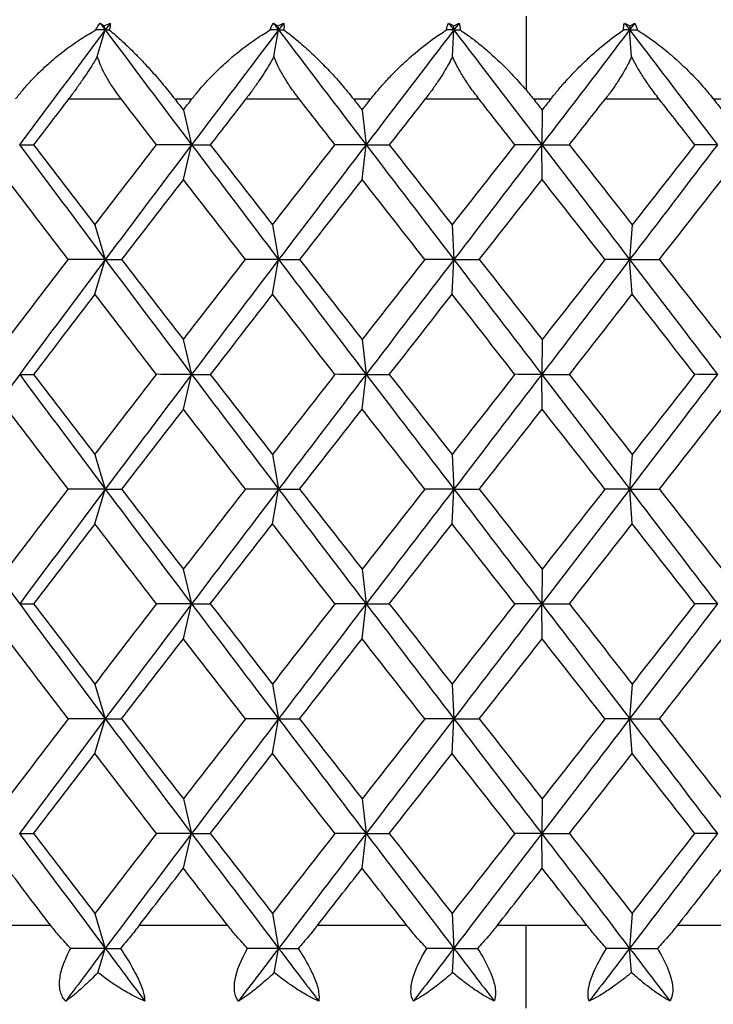
# Paper-space layout '_Bottom' of a CAD drawing. Units: millimetres. Extents: x -24 to 608, y 0 to 97.
# Drawn here: x 582 to 587, y 13 to 19 of the extents above; entities that cross this region are included whole.
import ezdxf

# ---------------------------------------------------------------- set-up
doc = ezdxf.new("R2010")
doc.units = ezdxf.units.MM

psp = doc.layouts.new('_Bottom')

# ---------------------------------------------------------------- linework, layer by layer
at = {"color": 7, "linetype": 'Continuous', "lineweight": 25}
for p, q in [((582.9445, 18.9414), (582.9518, 18.917)), ((583.9971, 18.9414), (584.0014, 18.917)), ((585.0611, 18.9414), (585.0623, 18.917)), ((585.5, 19), (585.5, 18.5539)), ((586.1284, 18.9414), (586.1266, 18.917)), ((582.904, 18.7565), (582.9518, 18.917)), ((583.9732, 18.7565), (584.0014, 18.917)), ((585.0541, 18.7565), (585.0623, 18.917)), ((586.1384, 18.7565), (586.1266, 18.917)), ((582.7305, 18.5), (583.0483, 18.5)), ((583.3727, 18.5), (583.4771, 18.5)), ((583.8034, 18.5), (584.1259, 18.5)), ((584.4543, 18.5), (584.5599, 18.5)), ((584.8892, 18.5), (585.214, 18.5)), ((585.5439, 18.5), (585.6498, 18.5)), ((585.9797, 18.5), (586.3042, 18.5)), ((586.6332, 18.5), (586.7386, 18.5)), ((583.4248, 18.4326), (583.4746, 18.2225)), ((584.5071, 18.4326), (584.5309, 18.2225)), ((585.5968, 18.4326), (585.5945, 18.2225)), ((583.4249, 18.0124), (583.4747, 18.2225)), ((584.5072, 18.0124), (584.531, 18.2225)), ((585.5969, 18.0124), (585.5946, 18.2225)), ((582.8891, 17.7382), (582.9517, 17.5281)), ((583.9644, 17.7382), (584.0013, 17.5281)), ((585.0515, 17.7382), (585.0622, 17.5281)), ((586.1419, 17.7382), (586.1265, 17.5281)), ((582.8893, 17.3179), (582.952, 17.528)), ((583.9647, 17.3179), (584.0015, 17.528)), ((585.0517, 17.3179), (585.0625, 17.528)), ((586.1421, 17.3179), (586.1267, 17.528)), ((583.4247, 17.0438), (583.4745, 16.8337)), ((584.5069, 17.0438), (584.5308, 16.8337)), ((585.5967, 17.0438), (585.5944, 16.8337)), ((583.4251, 16.6234), (583.4749, 16.8335)), ((584.5073, 16.6234), (584.5311, 16.8335)), ((585.5971, 16.6234), (585.5947, 16.8335)), ((582.889, 16.3494), (582.9517, 16.1393)), ((583.9643, 16.3494), (584.0012, 16.1393)), ((585.0514, 16.3494), (585.0621, 16.1393)), ((586.1418, 16.3494), (586.1264, 16.1393)), ((582.8894, 15.9289), (582.952, 16.139)), ((583.9647, 15.9289), (584.0016, 16.139)), ((585.0518, 15.9289), (585.0625, 16.139)), ((586.1422, 15.9289), (586.1268, 16.139)), ((583.4247, 15.655), (583.4745, 15.4449)), ((584.5069, 15.655), (584.5307, 15.4449)), ((585.5967, 15.655), (585.5943, 15.4449)), ((583.4251, 15.2345), (583.4749, 15.4446)), ((584.5073, 15.2345), (584.5311, 15.4446)), ((585.5971, 15.2345), (585.5947, 15.4446)), ((582.889, 14.9605), (582.9517, 14.7504)), ((583.9644, 14.9605), (584.0012, 14.7504)), ((585.0514, 14.9605), (585.0622, 14.7504)), ((586.1418, 14.9605), (586.1264, 14.7504)), ((582.8893, 14.5401), (582.952, 14.7502)), ((583.9647, 14.5401), (584.0015, 14.7502)), ((585.0517, 14.5401), (585.0624, 14.7502)), ((586.1421, 14.5401), (586.1267, 14.7502)), ((583.4248, 14.266), (583.4746, 14.0559)), ((584.507, 14.266), (584.5308, 14.0559)), ((585.5968, 14.266), (585.5945, 14.0559)), ((583.4249, 13.8457), (583.4747, 14.0558)), ((584.5072, 13.8457), (584.531, 14.0558)), ((585.5969, 13.8457), (585.5946, 14.0558)), ((582.8891, 13.5715), (582.9518, 13.3614)), ((583.9645, 13.5715), (584.0014, 13.3614)), ((585.0515, 13.5715), (585.0623, 13.3614)), ((586.142, 13.5715), (586.1266, 13.3614)), ((582.622, 13.5), (582.0963, 13.5)), ((583.6932, 13.5), (583.1576, 13.5)), ((584.778, 13.5), (584.2366, 13.5)), ((585.8684, 13.5), (585.3253, 13.5)), ((585.5, 13), (585.5, 13.5)), ((586.956, 13.5), (586.4153, 13.5)), ((582.9079, 13.2142), (582.9518, 13.3614)), ((583.9756, 13.2142), (584.0014, 13.3614)), ((585.0548, 13.2142), (585.0623, 13.3614)), ((586.1374, 13.2142), (586.1266, 13.3614))]:
    psp.add_line(p, q, dxfattribs=at)
for points in [[(582.8959, 18.917), (582.9016, 18.9325), (582.9098, 18.9465), (582.9209, 18.9582)], [(582.9209, 18.9582), (582.9285, 18.953), (582.9364, 18.9474), (582.9445, 18.9414)], [(582.9209, 18.9582), (582.9312, 18.9445), (582.9415, 18.9307), (582.9518, 18.917)], [(582.9445, 18.9414), (582.9574, 18.9474), (582.9701, 18.953), (582.9828, 18.9582)], [(582.9828, 18.9582), (582.9725, 18.9445), (582.9621, 18.9307), (582.9518, 18.917)], [(582.9828, 18.9582), (582.9826, 18.9463), (582.9802, 18.9323), (582.9761, 18.917)], [(583.9514, 18.917), (583.955, 18.9325), (583.9612, 18.9465), (583.97, 18.9582)], [(583.97, 18.9582), (583.9788, 18.953), (583.9878, 18.9474), (583.9971, 18.9414)], [(583.97, 18.9582), (583.9804, 18.9445), (583.9909, 18.9307), (584.0014, 18.917)], [(583.9971, 18.9414), (584.0091, 18.9474), (584.021, 18.953), (584.0328, 18.9582)], [(584.0328, 18.9582), (584.0223, 18.9445), (584.0118, 18.9307), (584.0014, 18.917)], [(584.0328, 18.9582), (584.035, 18.9463), (584.0348, 18.9323), (584.0327, 18.917)], [(585.0186, 18.917), (585.0202, 18.9325), (585.0242, 18.9465), (585.0307, 18.9582)], [(585.0307, 18.9582), (585.0406, 18.953), (585.0507, 18.9474), (585.0611, 18.9414)], [(585.0307, 18.9582), (585.0412, 18.9445), (585.0518, 18.9307), (585.0623, 18.917)], [(585.0611, 18.9414), (585.0722, 18.9474), (585.0831, 18.953), (585.0939, 18.9582)], [(585.0939, 18.9582), (585.0834, 18.9445), (585.0729, 18.9307), (585.0623, 18.917)], [(585.0939, 18.9582), (585.0986, 18.9463), (585.1006, 18.9323), (585.1006, 18.917)], [(586.0895, 18.917), (586.0891, 18.9325), (586.0909, 18.9465), (586.095, 18.9582)], [(586.095, 18.9582), (586.1059, 18.953), (586.1171, 18.9474), (586.1284, 18.9414)], [(586.095, 18.9582), (586.1055, 18.9445), (586.1161, 18.9307), (586.1266, 18.917)], [(586.1582, 18.9582), (586.1477, 18.9445), (586.1371, 18.9307), (586.1266, 18.917)], [(586.1284, 18.9414), (586.1385, 18.9474), (586.1484, 18.953), (586.1582, 18.9582)], [(586.1582, 18.9582), (586.1652, 18.9463), (586.1695, 18.9323), (586.1714, 18.917)], [(582.9518, 18.917), (582.7783, 18.6855), (582.6056, 18.454), (582.4339, 18.2225)], [(582.9518, 18.917), (582.9333, 18.917), (582.9146, 18.917), (582.8959, 18.917)], [(582.9518, 18.917), (583.1254, 18.6855), (583.2997, 18.454), (583.4747, 18.2225)], [(582.9518, 18.917), (582.9598, 18.917), (582.9679, 18.917), (582.9761, 18.917)], [(584.0014, 18.917), (583.8253, 18.6855), (583.6497, 18.454), (583.4747, 18.2225)], [(584.0014, 18.917), (583.9848, 18.917), (583.9681, 18.917), (583.9514, 18.917)], [(584.0014, 18.917), (584.1775, 18.6855), (584.3541, 18.454), (584.531, 18.2225)], [(584.0014, 18.917), (584.0117, 18.917), (584.0222, 18.917), (584.0327, 18.917)], [(585.0623, 18.917), (584.885, 18.6855), (584.7078, 18.454), (584.531, 18.2225)], [(585.0623, 18.917), (585.0478, 18.917), (585.0333, 18.917), (585.0186, 18.917)], [(585.0623, 18.917), (585.2397, 18.6855), (585.4171, 18.454), (585.5946, 18.2225)], [(585.0623, 18.917), (585.075, 18.917), (585.0877, 18.917), (585.1006, 18.917)], [(586.1266, 18.917), (585.9494, 18.6855), (585.772, 18.454), (585.5946, 18.2225)], [(586.1266, 18.917), (586.1143, 18.917), (586.102, 18.917), (586.0895, 18.917)], [(586.1266, 18.917), (586.3038, 18.6855), (586.4808, 18.454), (586.6575, 18.2225)], [(586.1266, 18.917), (586.1415, 18.917), (586.1564, 18.917), (586.1714, 18.917)], [(585.5, 18.5539), (585.5146, 18.536), (585.5293, 18.518), (585.5439, 18.5)], [(582.7305, 18.5), (582.6596, 18.4075), (582.5889, 18.315), (582.5184, 18.2225)], [(583.2624, 18.2225), (583.1909, 18.315), (583.1195, 18.4075), (583.0483, 18.5)], [(583.3727, 18.5), (583.3901, 18.4775), (583.4075, 18.455), (583.4249, 18.4326)], [(583.4249, 18.4326), (583.4423, 18.455), (583.4597, 18.4775), (583.4771, 18.5)], [(583.8034, 18.5), (583.7314, 18.4075), (583.6595, 18.315), (583.5877, 18.2225)], [(584.3427, 18.2225), (584.2704, 18.315), (584.1981, 18.4075), (584.1259, 18.5)], [(584.4543, 18.5), (584.4719, 18.4775), (584.4895, 18.455), (584.5071, 18.4326)], [(584.5071, 18.4326), (584.5247, 18.455), (584.5423, 18.4775), (584.5599, 18.5)], [(584.8892, 18.5), (584.8166, 18.4075), (584.7441, 18.315), (584.6716, 18.2225)], [(585.4319, 18.2225), (585.3593, 18.315), (585.2866, 18.4075), (585.214, 18.5)], [(585.5439, 18.5), (585.5616, 18.4775), (585.5792, 18.455), (585.5969, 18.4326)], [(585.6498, 18.5), (585.6321, 18.4775), (585.6145, 18.4551), (585.5968, 18.4326)], [(585.7619, 18.2225), (585.8345, 18.315), (585.9071, 18.4075), (585.9797, 18.5)], [(586.5216, 18.2225), (586.4492, 18.315), (586.3767, 18.4075), (586.3042, 18.5)], [(586.6332, 18.5), (586.6508, 18.4775), (586.6684, 18.455), (586.6859, 18.4326)], [(582.4339, 18.2225), (582.6056, 17.9911), (582.7784, 17.7596), (582.9519, 17.5281)], [(582.4339, 18.2225), (582.4607, 18.2225), (582.4889, 18.2225), (582.5184, 18.2225)], [(582.5184, 18.2225), (582.6415, 18.061), (582.7652, 17.8996), (582.8892, 17.7381)], [(582.8892, 17.7381), (583.0132, 17.8996), (583.1376, 18.061), (583.2624, 18.2225)], [(583.4747, 18.2225), (583.2998, 17.991), (583.1255, 17.7595), (582.952, 17.528)], [(583.4746, 18.2225), (583.4051, 18.2225), (583.3343, 18.2225), (583.2623, 18.2226)], [(583.4747, 18.2225), (583.6497, 17.9911), (583.8254, 17.7596), (584.0015, 17.5281)], [(583.4747, 18.2225), (583.5111, 18.2225), (583.5487, 18.2225), (583.5878, 18.2225)], [(583.5877, 18.2225), (583.7131, 18.061), (583.8387, 17.8996), (583.9645, 17.7381)], [(583.9645, 17.7381), (584.0904, 17.8996), (584.2165, 18.061), (584.3427, 18.2225)], [(584.531, 18.2225), (584.3541, 17.991), (584.1776, 17.7595), (584.0015, 17.528)], [(584.5309, 18.2225), (584.4694, 18.2225), (584.4067, 18.2225), (584.3427, 18.2226)], [(584.531, 18.2225), (584.7079, 17.9911), (584.8851, 17.7596), (585.0624, 17.5281)], [(584.531, 18.2225), (584.5765, 18.2225), (584.6234, 18.2225), (584.6717, 18.2225)], [(584.6716, 18.2225), (584.7982, 18.061), (584.9248, 17.8996), (585.0516, 17.7381)], [(585.4318, 18.2226), (585.305, 18.0611), (585.1782, 17.8997), (585.0515, 17.7382)], [(585.5946, 18.2225), (585.4172, 17.991), (585.2398, 17.7595), (585.0625, 17.528)], [(585.5945, 18.2225), (585.5416, 18.2225), (585.4874, 18.2225), (585.4318, 18.2226)], [(585.5946, 18.2225), (585.772, 17.9911), (585.9495, 17.7596), (586.1267, 17.5281)], [(585.5946, 18.2225), (585.649, 18.2225), (585.7048, 18.2225), (585.7619, 18.2225)], [(585.7618, 18.2225), (585.8886, 18.061), (586.0154, 17.8996), (586.142, 17.7381)], [(586.6575, 18.2225), (586.4809, 17.991), (586.3039, 17.7595), (586.1267, 17.528)], [(586.5215, 18.2226), (586.3951, 18.0611), (586.2686, 17.8997), (586.1419, 17.7382)], [(586.6574, 18.2225), (586.6135, 18.2225), (586.5682, 18.2225), (586.5215, 18.2226)], [(582.7281, 17.5281), (582.6044, 17.6895), (582.4812, 17.851), (582.3584, 18.0124)], [(583.4249, 18.0124), (583.2998, 17.851), (583.1751, 17.6895), (583.0507, 17.5281)], [(583.8009, 17.5281), (583.6753, 17.6895), (583.5499, 17.851), (583.4249, 18.0124)], [(584.5071, 18.0124), (584.3807, 17.851), (584.2544, 17.6895), (584.1284, 17.5281)], [(584.8867, 17.5281), (584.7601, 17.6895), (584.6335, 17.851), (584.5071, 18.0124)], [(585.2166, 17.528), (585.3433, 17.6894), (585.4701, 17.8509), (585.5969, 18.0124)], [(585.9772, 17.5281), (585.8505, 17.6895), (585.7237, 17.851), (585.5969, 18.0124)], [(586.3068, 17.528), (586.4334, 17.6894), (586.5598, 17.8509), (586.686, 18.0124)], [(582.3584, 17.0437), (582.4812, 17.2051), (582.6044, 17.3666), (582.7281, 17.5281)], [(582.952, 17.528), (582.7785, 17.2965), (582.6058, 17.065), (582.434, 16.8335)], [(582.9517, 17.5281), (582.8784, 17.5281), (582.8038, 17.5282), (582.7279, 17.5282)], [(582.9519, 17.5281), (583.1255, 17.2967), (583.2998, 17.0652), (583.4748, 16.8337)], [(582.952, 17.528), (582.9836, 17.528), (583.0165, 17.528), (583.0509, 17.528)], [(583.0507, 17.5281), (583.1751, 17.3666), (583.2998, 17.2051), (583.4249, 17.0437)], [(583.4249, 17.0437), (583.5499, 17.2051), (583.6753, 17.3666), (583.8009, 17.5281)], [(584.0015, 17.528), (583.8254, 17.2965), (583.6498, 17.065), (583.4749, 16.8335)], [(584.0013, 17.5281), (583.9357, 17.5281), (583.8689, 17.5282), (583.8008, 17.5282)], [(584.0015, 17.5281), (584.1776, 17.2967), (584.3542, 17.0652), (584.5311, 16.8337)], [(584.0015, 17.528), (584.0425, 17.528), (584.0848, 17.528), (584.1285, 17.528)], [(584.1284, 17.5281), (584.2544, 17.3666), (584.3807, 17.2051), (584.5071, 17.0437)], [(584.8866, 17.5282), (584.7599, 17.3667), (584.6334, 17.2053), (584.5069, 17.0438)], [(585.0625, 17.528), (584.8852, 17.2965), (584.708, 17.065), (584.5311, 16.8335)], [(585.0622, 17.5281), (585.005, 17.5281), (584.9464, 17.5282), (584.8866, 17.5282)], [(585.0624, 17.5281), (585.2398, 17.2967), (585.4173, 17.0652), (585.5947, 16.8337)], [(585.0625, 17.528), (585.1125, 17.528), (585.1639, 17.528), (585.2166, 17.528)], [(585.2165, 17.5281), (585.3432, 17.3666), (585.4701, 17.2051), (585.5969, 17.0437)], [(586.1267, 17.528), (585.9495, 17.2965), (585.7722, 17.065), (585.5947, 16.8335)], [(585.9771, 17.5282), (585.8503, 17.3667), (585.7235, 17.2053), (585.5967, 17.0438)], [(586.1265, 17.5281), (586.078, 17.5281), (586.0282, 17.5282), (585.9771, 17.5282)], [(586.1267, 17.5281), (586.3039, 17.2967), (586.4809, 17.0652), (586.6576, 16.8337)], [(586.1267, 17.528), (586.1855, 17.528), (586.2455, 17.528), (586.3068, 17.528)], [(586.3067, 17.5281), (586.4333, 17.3666), (586.5597, 17.2051), (586.6859, 17.0437)], [(582.8892, 17.318), (582.7652, 17.1565), (582.6415, 16.9951), (582.5184, 16.8336)], [(583.2624, 16.8336), (583.1376, 16.9951), (583.0132, 17.1565), (582.8892, 17.318)], [(583.9645, 17.318), (583.8387, 17.1565), (583.7131, 16.9951), (583.5877, 16.8336)], [(584.3427, 16.8336), (584.2165, 16.9951), (584.0904, 17.1565), (583.9645, 17.318)], [(584.6718, 16.8335), (584.7983, 16.9949), (584.925, 17.1564), (585.0517, 17.3179)], [(585.4319, 16.8336), (585.3051, 16.9951), (585.1783, 17.1565), (585.0516, 17.318)], [(585.762, 16.8335), (585.8888, 16.9949), (586.0155, 17.1564), (586.1421, 17.3179)], [(586.5216, 16.8336), (586.3952, 16.9951), (586.2687, 17.1565), (586.142, 17.318)], [(582.434, 16.8335), (582.2623, 16.602), (582.0915, 16.3705), (581.9219, 16.139)], [(582.434, 16.8337), (582.6058, 16.6023), (582.7785, 16.3708), (582.952, 16.1393)], [(582.434, 16.8335), (582.4609, 16.8335), (582.489, 16.8335), (582.5186, 16.8335)], [(582.5184, 16.8336), (582.6415, 16.6722), (582.7652, 16.5107), (582.8892, 16.3492)], [(582.8892, 16.3492), (583.0132, 16.5107), (583.1376, 16.6722), (583.2624, 16.8336)], [(583.4749, 16.8335), (583.2999, 16.602), (583.1256, 16.3705), (582.952, 16.139)], [(583.4745, 16.8337), (583.405, 16.8337), (583.3342, 16.8338), (583.2622, 16.8338)], [(583.4748, 16.8337), (583.6498, 16.6023), (583.8255, 16.3708), (584.0016, 16.1393)], [(583.4749, 16.8335), (583.5112, 16.8335), (583.5489, 16.8335), (583.5879, 16.8335)], [(583.5877, 16.8336), (583.7131, 16.6722), (583.8387, 16.5107), (583.9645, 16.3492)], [(584.3426, 16.8338), (584.2163, 16.6723), (584.0902, 16.5109), (583.9643, 16.3494)], [(584.5311, 16.8335), (584.3542, 16.602), (584.1777, 16.3705), (584.0016, 16.139)], [(584.5308, 16.8337), (584.4693, 16.8337), (584.4066, 16.8338), (584.3426, 16.8338)], [(584.5311, 16.8337), (584.708, 16.6023), (584.8852, 16.3708), (585.0625, 16.1393)], [(584.5311, 16.8335), (584.5767, 16.8335), (584.6236, 16.8335), (584.6718, 16.8335)], [(584.6716, 16.8336), (584.7982, 16.6722), (584.9248, 16.5107), (585.0516, 16.3492)], [(585.4317, 16.8338), (585.3049, 16.6723), (585.1781, 16.5109), (585.0514, 16.3494)], [(585.5947, 16.8335), (585.4173, 16.602), (585.2399, 16.3705), (585.0625, 16.139)], [(585.5944, 16.8337), (585.5415, 16.8337), (585.4873, 16.8338), (585.4317, 16.8338)], [(585.5947, 16.8337), (585.7722, 16.6023), (585.9496, 16.3708), (586.1268, 16.1393)], [(585.5947, 16.8335), (585.6492, 16.8335), (585.7049, 16.8335), (585.762, 16.8335)], [(585.7618, 16.8336), (585.8886, 16.6722), (586.0154, 16.5107), (586.142, 16.3492)], [(586.6576, 16.8335), (586.481, 16.602), (586.304, 16.3705), (586.1268, 16.139)], [(586.5214, 16.8338), (586.395, 16.6723), (586.2684, 16.5109), (586.1418, 16.3494)], [(586.6573, 16.8337), (586.6133, 16.8337), (586.568, 16.8338), (586.5214, 16.8338)], [(582.7281, 16.1392), (582.6044, 16.3006), (582.4812, 16.4621), (582.3584, 16.6236)], [(583.4249, 16.6236), (583.2998, 16.4621), (583.1751, 16.3006), (583.0507, 16.1392)], [(583.8009, 16.1392), (583.6753, 16.3006), (583.5499, 16.4621), (583.4249, 16.6236)], [(584.1286, 16.139), (584.2546, 16.3005), (584.3809, 16.4619), (584.5073, 16.6234)], [(584.8867, 16.1392), (584.7601, 16.3006), (584.6335, 16.4621), (584.5071, 16.6236)], [(585.2167, 16.139), (585.3435, 16.3005), (585.4703, 16.4619), (585.5971, 16.6234)], [(585.9772, 16.1392), (585.8505, 16.3006), (585.7237, 16.4621), (585.5969, 16.6236)], [(586.3069, 16.139), (586.4335, 16.3005), (586.5599, 16.4619), (586.6861, 16.6234)], [(581.9219, 16.1393), (582.0915, 15.9078), (582.2623, 15.6764), (582.4341, 15.4449)], [(582.3584, 15.6548), (582.4812, 15.8163), (582.6044, 15.9777), (582.7281, 16.1392)], [(582.952, 16.139), (582.7785, 15.9075), (582.6058, 15.6761), (582.434, 15.4446)], [(582.9517, 16.1393), (582.8783, 16.1393), (582.8037, 16.1393), (582.7279, 16.1393)], [(582.952, 16.1393), (583.1256, 15.9078), (583.2999, 15.6764), (583.4749, 15.4449)], [(582.952, 16.139), (582.9837, 16.139), (583.0166, 16.139), (583.051, 16.139)], [(583.0507, 16.1392), (583.1751, 15.9777), (583.2998, 15.8163), (583.4249, 15.6548)], [(583.8007, 16.1393), (583.6751, 15.9779), (583.5497, 15.8164), (583.4247, 15.655)], [(584.0016, 16.139), (583.8255, 15.9075), (583.6499, 15.6761), (583.4749, 15.4446)], [(584.0012, 16.1393), (583.9356, 16.1393), (583.8688, 16.1393), (583.8007, 16.1393)], [(584.0016, 16.1393), (584.1777, 15.9078), (584.3543, 15.6764), (584.5311, 15.4449)], [(584.0016, 16.139), (584.0426, 16.139), (584.0849, 16.139), (584.1286, 16.139)], [(584.1284, 16.1392), (584.2544, 15.9777), (584.3807, 15.8163), (584.5071, 15.6548)], [(584.8865, 16.1393), (584.7599, 15.9779), (584.6333, 15.8164), (584.5069, 15.655)], [(585.0625, 16.139), (584.8852, 15.9075), (584.708, 15.6761), (584.5311, 15.4446)], [(585.0621, 16.1393), (585.0049, 16.1393), (584.9464, 16.1393), (584.8865, 16.1393)], [(585.0625, 16.1393), (585.2399, 15.9078), (585.4173, 15.6764), (585.5948, 15.4449)], [(585.0625, 16.139), (585.1126, 16.139), (585.164, 16.139), (585.2167, 16.139)], [(585.2165, 16.1392), (585.3432, 15.9777), (585.4701, 15.8163), (585.5969, 15.6548)], [(586.1268, 16.139), (585.9496, 15.9075), (585.7722, 15.6761), (585.5947, 15.4446)], [(585.977, 16.1393), (585.8503, 15.9779), (585.7235, 15.8164), (585.5967, 15.655)], [(586.1264, 16.1393), (586.0779, 16.1393), (586.0281, 16.1393), (585.977, 16.1393)], [(586.1268, 16.1393), (586.304, 15.9078), (586.481, 15.6764), (586.6576, 15.4449)], [(586.1268, 16.139), (586.1855, 16.139), (586.2456, 16.139), (586.3069, 16.139)], [(586.3067, 16.1392), (586.4333, 15.9777), (586.5597, 15.8163), (586.6859, 15.6548)], [(582.8892, 15.9291), (582.7652, 15.7677), (582.6415, 15.6062), (582.5184, 15.4447)], [(583.2624, 15.4447), (583.1376, 15.6062), (583.0132, 15.7677), (582.8892, 15.9291)], [(583.5879, 15.4446), (583.7133, 15.606), (583.8389, 15.7675), (583.9647, 15.9289)], [(584.3427, 15.4447), (584.2165, 15.6062), (584.0904, 15.7677), (583.9645, 15.9291)], [(584.6718, 15.4446), (584.7984, 15.606), (584.925, 15.7675), (585.0518, 15.9289)], [(585.4319, 15.4447), (585.3051, 15.6062), (585.1783, 15.7677), (585.0516, 15.9291)], [(585.762, 15.4446), (585.8888, 15.606), (586.0156, 15.7675), (586.1422, 15.9289)], [(586.5216, 15.4447), (586.3952, 15.6062), (586.2687, 15.7677), (586.142, 15.9291)], [(582.434, 15.4446), (582.4609, 15.4446), (582.489, 15.4446), (582.5186, 15.4446)], [(582.4341, 15.4449), (582.6058, 15.2134), (582.7785, 14.9819), (582.952, 14.7504)], [(582.5184, 15.4447), (582.6415, 15.2833), (582.7652, 15.1218), (582.8892, 14.9603)], [(583.2622, 15.4449), (583.1374, 15.2834), (583.013, 15.1219), (582.889, 14.9605)], [(583.4749, 15.4446), (583.2999, 15.2131), (583.1255, 14.9817), (582.952, 14.7502)], [(583.4745, 15.4449), (583.405, 15.4449), (583.3342, 15.4449), (583.2622, 15.4449)], [(583.4749, 15.4449), (583.6499, 15.2134), (583.8255, 14.9819), (584.0015, 14.7504)], [(583.4749, 15.4446), (583.5112, 15.4446), (583.5489, 15.4446), (583.5879, 15.4446)], [(583.5877, 15.4447), (583.7131, 15.2833), (583.8387, 15.1218), (583.9645, 14.9603)], [(584.3425, 15.4449), (584.2163, 15.2834), (584.0902, 15.1219), (583.9644, 14.9605)], [(584.5311, 15.4446), (584.3542, 15.2131), (584.1776, 14.9817), (584.0015, 14.7502)], [(584.5307, 15.4449), (584.4693, 15.4449), (584.4065, 15.4449), (584.3425, 15.4449)], [(584.5311, 15.4449), (584.708, 15.2134), (584.8852, 14.9819), (585.0625, 14.7504)], [(584.5311, 15.4446), (584.5767, 15.4446), (584.6236, 15.4446), (584.6718, 15.4446)], [(584.6716, 15.4447), (584.7982, 15.2833), (584.9248, 15.1218), (585.0516, 14.9603)], [(585.4317, 15.4449), (585.3049, 15.2834), (585.1781, 15.1219), (585.0514, 14.9605)], [(585.5947, 15.4446), (585.4173, 15.2131), (585.2398, 14.9817), (585.0624, 14.7502)], [(585.5943, 15.4449), (585.5415, 15.4449), (585.4872, 15.4449), (585.4317, 15.4449)], [(585.5947, 15.4446), (585.6492, 15.4446), (585.705, 15.4446), (585.762, 15.4446)], [(585.5948, 15.4449), (585.7722, 15.2134), (585.9496, 14.9819), (586.1268, 14.7504)], [(585.7618, 15.4447), (585.8886, 15.2833), (586.0154, 15.1218), (586.142, 14.9603)], [(586.6576, 15.4446), (586.481, 15.2131), (586.3039, 14.9817), (586.1267, 14.7502)], [(586.5214, 15.4449), (586.395, 15.2834), (586.2685, 15.1219), (586.1418, 14.9605)], [(586.6572, 15.4449), (586.6133, 15.4449), (586.568, 15.4449), (586.5214, 15.4449)], [(582.7281, 14.7503), (582.6044, 14.9117), (582.4812, 15.0732), (582.3584, 15.2347)], [(583.0509, 14.7502), (583.1753, 14.9116), (583.3, 15.0731), (583.4251, 15.2345)], [(583.8009, 14.7503), (583.6753, 14.9117), (583.5499, 15.0732), (583.4249, 15.2347)], [(584.1285, 14.7502), (584.2546, 14.9116), (584.3809, 15.0731), (584.5073, 15.2345)], [(584.8867, 14.7503), (584.7601, 14.9117), (584.6335, 15.0732), (584.5071, 15.2347)], [(585.2166, 14.7502), (585.3434, 14.9116), (585.4702, 15.0731), (585.5971, 15.2345)], [(585.9772, 14.7503), (585.8505, 14.9117), (585.7237, 15.0732), (585.5969, 15.2347)], [(586.3069, 14.7502), (586.4334, 14.9116), (586.5598, 15.0731), (586.6861, 15.2345)], [(582.7279, 14.7504), (582.6043, 14.5889), (582.4811, 14.4274), (582.3584, 14.266)], [(582.952, 14.7502), (582.7784, 14.5187), (582.6057, 14.2873), (582.4339, 14.0558)], [(582.9517, 14.7504), (582.8783, 14.7504), (582.8037, 14.7504), (582.7279, 14.7504)], [(582.952, 14.7504), (583.1255, 14.5189), (583.2998, 14.2874), (583.4748, 14.0559)], [(582.952, 14.7502), (582.9836, 14.7502), (583.0165, 14.7502), (583.0509, 14.7502)], [(583.0507, 14.7503), (583.1751, 14.5888), (583.2998, 14.4274), (583.4249, 14.2659)], [(583.8008, 14.7504), (583.6752, 14.5889), (583.5498, 14.4274), (583.4248, 14.266)], [(584.0015, 14.7502), (583.8254, 14.5187), (583.6497, 14.2873), (583.4747, 14.0558)], [(584.0012, 14.7504), (583.9357, 14.7504), (583.8689, 14.7504), (583.8008, 14.7504)], [(584.0015, 14.7504), (584.1776, 14.5189), (584.3542, 14.2874), (584.531, 14.0559)], [(584.0015, 14.7502), (584.0425, 14.7502), (584.0848, 14.7502), (584.1285, 14.7502)], [(584.1284, 14.7503), (584.2544, 14.5888), (584.3807, 14.4274), (584.5071, 14.2659)], [(584.8866, 14.7504), (584.7599, 14.5889), (584.6334, 14.4274), (584.507, 14.266)], [(585.0624, 14.7502), (584.8851, 14.5187), (584.7079, 14.2873), (584.531, 14.0558)], [(585.0622, 14.7504), (585.0049, 14.7504), (584.9464, 14.7504), (584.8866, 14.7504)], [(585.0624, 14.7502), (585.1125, 14.7502), (585.1639, 14.7502), (585.2166, 14.7502)], [(585.0625, 14.7504), (585.2398, 14.5189), (585.4172, 14.2874), (585.5946, 14.0559)], [(585.2165, 14.7503), (585.3432, 14.5888), (585.4701, 14.4274), (585.5969, 14.2659)], [(586.1267, 14.7502), (585.9495, 14.5187), (585.7721, 14.2873), (585.5946, 14.0558)], [(585.977, 14.7504), (585.8503, 14.5889), (585.7236, 14.4274), (585.5968, 14.266)], [(586.1264, 14.7504), (586.078, 14.7504), (586.0282, 14.7504), (585.977, 14.7504)], [(586.1267, 14.7502), (586.1855, 14.7502), (586.2455, 14.7502), (586.3069, 14.7502)], [(586.1268, 14.7504), (586.3039, 14.5189), (586.4809, 14.2874), (586.6575, 14.0559)], [(586.3067, 14.7503), (586.4333, 14.5888), (586.5597, 14.4274), (586.6859, 14.2659)], [(582.5185, 14.0558), (582.6416, 14.2172), (582.7653, 14.3787), (582.8893, 14.5401)], [(583.2624, 14.0558), (583.1376, 14.2173), (583.0132, 14.3788), (582.8892, 14.5402)], [(583.5878, 14.0558), (583.7132, 14.2172), (583.8388, 14.3787), (583.9647, 14.5401)], [(584.3427, 14.0558), (584.2165, 14.2173), (584.0904, 14.3788), (583.9645, 14.5402)], [(584.6717, 14.0558), (584.7983, 14.2172), (584.9249, 14.3787), (585.0517, 14.5401)], [(585.4319, 14.0558), (585.3051, 14.2173), (585.1783, 14.3788), (585.0516, 14.5402)], [(585.7619, 14.0558), (585.8887, 14.2172), (586.0155, 14.3787), (586.1421, 14.5401)], [(586.5216, 14.0558), (586.3952, 14.2173), (586.2687, 14.3788), (586.142, 14.5402)], [(582.4339, 14.0559), (582.6056, 13.8244), (582.7783, 13.5929), (582.9518, 13.3614)], [(582.4339, 14.0558), (582.4607, 14.0558), (582.4889, 14.0558), (582.5185, 14.0558)], [(582.5184, 14.0558), (582.6415, 13.8944), (582.7652, 13.7329), (582.8892, 13.5715)], [(583.2623, 14.0559), (583.1375, 13.8944), (583.0131, 13.7329), (582.8891, 13.5715)], [(583.4747, 14.0558), (583.2997, 13.8243), (583.1254, 13.5929), (582.9518, 13.3614)], [(583.4746, 14.0559), (583.4051, 14.0559), (583.3343, 14.0559), (583.2623, 14.0559)], [(583.4747, 14.0558), (583.5111, 14.0558), (583.5488, 14.0558), (583.5878, 14.0558)], [(583.4748, 14.0559), (583.6497, 13.8244), (583.8253, 13.5929), (584.0014, 13.3614)], [(583.5877, 14.0558), (583.7131, 13.8944), (583.8387, 13.7329), (583.9645, 13.5715)], [(584.3427, 14.0559), (584.2164, 13.8944), (584.0903, 13.7329), (583.9645, 13.5715)], [(584.531, 14.0558), (584.3541, 13.8243), (584.1775, 13.5929), (584.0014, 13.3614)], [(584.5308, 14.0559), (584.4694, 14.0559), (584.4067, 14.0559), (584.3427, 14.0559)], [(584.531, 14.0559), (584.7079, 13.8244), (584.885, 13.5929), (585.0623, 13.3614)], [(584.531, 14.0558), (584.5766, 14.0558), (584.6235, 14.0558), (584.6717, 14.0558)], [(584.6716, 14.0558), (584.7982, 13.8944), (584.9248, 13.7329), (585.0516, 13.5715)], [(585.4318, 14.0559), (585.305, 13.8944), (585.1783, 13.7329), (585.0515, 13.5715)], [(585.5946, 14.0558), (585.4172, 13.8243), (585.2397, 13.5929), (585.0623, 13.3614)], [(585.5945, 14.0559), (585.5416, 14.0559), (585.4874, 14.0559), (585.4318, 14.0559)], [(585.5946, 14.0559), (585.7721, 13.8244), (585.9494, 13.5929), (586.1266, 13.3614)], [(585.5946, 14.0558), (585.6491, 14.0558), (585.7048, 14.0558), (585.7619, 14.0558)], [(585.7618, 14.0558), (585.8886, 13.8944), (586.0154, 13.7329), (586.142, 13.5715)], [(586.6575, 14.0558), (586.4809, 13.8243), (586.3038, 13.5929), (586.1266, 13.3614)], [(586.142, 13.5715), (586.2687, 13.7329), (586.3952, 13.8944), (586.5216, 14.0558)], [(586.6574, 14.0559), (586.6134, 14.0559), (586.5681, 14.0559), (586.5215, 14.0559)], [(582.622, 13.5), (582.5339, 13.6152), (582.4461, 13.7305), (582.3584, 13.8458)], [(583.1576, 13.5), (583.2465, 13.6152), (583.3356, 13.7305), (583.4249, 13.8457)], [(583.6932, 13.5), (583.6036, 13.6152), (583.5141, 13.7305), (583.4249, 13.8458)], [(584.2367, 13.5), (584.3267, 13.6152), (584.4169, 13.7305), (584.5072, 13.8457)], [(584.778, 13.5), (584.6877, 13.6152), (584.5973, 13.7305), (584.5071, 13.8458)], [(585.3253, 13.5), (585.4159, 13.6152), (585.5064, 13.7305), (585.5969, 13.8457)], [(585.8684, 13.5), (585.7779, 13.6152), (585.6874, 13.7305), (585.5969, 13.8458)], [(586.6859, 13.8458), (586.5958, 13.7305), (586.5056, 13.6152), (586.4153, 13.5)], [(582.9518, 13.3614), (582.872, 13.2548), (582.7922, 13.1483), (582.7127, 13.0417)], [(582.9518, 13.3614), (582.8832, 13.3614), (582.8136, 13.3614), (582.7429, 13.3614)], [(582.9518, 13.3614), (582.9814, 13.3614), (583.0121, 13.3614), (583.044, 13.3614)], [(582.9518, 13.3614), (583.0317, 13.2548), (583.1118, 13.1483), (583.192, 13.0417)], [(584.0014, 13.3614), (583.9203, 13.2548), (583.8393, 13.1483), (583.7585, 13.0417)], [(584.0014, 13.3614), (583.9401, 13.3614), (583.8777, 13.3614), (583.8142, 13.3614)], [(584.0014, 13.3614), (584.0397, 13.3614), (584.0792, 13.3614), (584.1199, 13.3614)], [(584.0014, 13.3614), (584.0824, 13.2548), (584.1636, 13.1483), (584.2448, 13.0417)], [(585.0623, 13.3614), (584.9807, 13.2548), (584.8991, 13.1483), (584.8175, 13.0417)], [(585.0623, 13.3614), (585.0088, 13.3614), (584.9542, 13.3614), (584.8984, 13.3614)], [(585.0623, 13.3614), (585.1091, 13.3614), (585.1571, 13.3614), (585.2062, 13.3614)], [(585.0623, 13.3614), (585.144, 13.2548), (585.2256, 13.1483), (585.3073, 13.0417)], [(586.1266, 13.3614), (586.045, 13.2548), (585.9634, 13.1483), (585.8818, 13.0417)], [(586.1266, 13.3614), (586.0813, 13.3614), (586.0348, 13.3614), (585.9872, 13.3614)], [(586.1266, 13.3614), (586.1815, 13.3614), (586.2376, 13.3614), (586.2947, 13.3614)], [(586.1266, 13.3614), (586.2082, 13.2548), (586.2897, 13.1483), (586.3712, 13.0417)]]:
    psp.add_open_spline(points, degree=3, dxfattribs=at)
for points, knots in [([(582.4097, 18.5), (582.4238, 18.5179), (582.4538, 18.5559), (582.5055, 18.6135), (582.5582, 18.667), (582.6133, 18.7178), (582.6936, 18.7859), (582.7899, 18.8572), (582.8664, 18.9003), (582.8959, 18.917)], [0, 0, 0, 0, 0.103676, 0.219753, 0.348268, 0.44183, 0.559472, 0.830427, 1, 1, 1, 1]), ([(582.9761, 18.917), (582.988, 18.9072), (583.017, 18.8836), (583.0715, 18.8345), (583.1294, 18.7775), (583.1815, 18.7235), (583.2358, 18.6648), (583.2991, 18.5925), (583.3496, 18.529), (583.3727, 18.5)], [0, 0, 0, 0, 0.101803, 0.247092, 0.436063, 0.544585, 0.631036, 0.83133, 1, 1, 1, 1]), ([(583.4771, 18.5), (583.4914, 18.5179), (583.5218, 18.5559), (583.5736, 18.6135), (583.6258, 18.667), (583.6799, 18.7178), (583.7582, 18.7859), (583.851, 18.8572), (583.9235, 18.9003), (583.9514, 18.917)], [0, 0, 0, 0, 0.103676, 0.219753, 0.348268, 0.44183, 0.559472, 0.830427, 1, 1, 1, 1]), ([(584.0327, 18.917), (584.0461, 18.9072), (584.0784, 18.8836), (584.1383, 18.8345), (584.2009, 18.7775), (584.2563, 18.7235), (584.3135, 18.6648), (584.3795, 18.5925), (584.4309, 18.529), (584.4543, 18.5)], [0, 0, 0, 0, 0.101803, 0.247092, 0.436063, 0.544585, 0.631036, 0.83133, 1, 1, 1, 1]), ([(584.5599, 18.5), (584.5743, 18.5179), (584.6049, 18.5559), (584.6563, 18.6135), (584.7076, 18.667), (584.7604, 18.7178), (584.8361, 18.7859), (584.9246, 18.8572), (584.9925, 18.9003), (585.0186, 18.917)], [0, 0, 0, 0, 0.103676, 0.219753, 0.348268, 0.44183, 0.559472, 0.830427, 1, 1, 1, 1]), ([(585.1006, 18.917), (585.1149, 18.9074), (585.1484, 18.8851), (585.2078, 18.8402), (585.2964, 18.7659), (585.3976, 18.6695), (585.4699, 18.5879), (585.5, 18.5539)], [0, 0, 0, 0, 0.111766, 0.261009, 0.447896, 0.769573, 1, 1, 1, 1]), ([(585.6498, 18.5), (585.6642, 18.5179), (585.6948, 18.5559), (585.7454, 18.6135), (585.7955, 18.667), (585.8465, 18.7178), (585.919, 18.7859), (586.0026, 18.8572), (586.0654, 18.9003), (586.0895, 18.917)], [0, 0, 0, 0, 0.103673, 0.219746, 0.348256, 0.44182, 0.559461, 0.830425, 1, 1, 1, 1]), ([(586.1714, 18.917), (586.1873, 18.9072), (586.2256, 18.8836), (586.2947, 18.8345), (586.3651, 18.7775), (586.4259, 18.7235), (586.4877, 18.6648), (586.5576, 18.5925), (586.6095, 18.529), (586.6332, 18.5)], [0, 0, 0, 0, 0.101803, 0.247092, 0.436063, 0.544585, 0.631036, 0.83133, 1, 1, 1, 1]), ([(582.904, 18.7565), (582.8953, 18.7416), (582.8774, 18.7109), (582.8462, 18.6622), (582.8113, 18.6104), (582.7724, 18.5555), (582.7447, 18.5189), (582.7305, 18.5)], [0, 0, 0, 0, 0.175088, 0.361886, 0.561216, 0.773743, 1, 1, 1, 1]), ([(583.0483, 18.5), (583.0309, 18.5235), (582.9975, 18.5686), (582.9568, 18.636), (582.9247, 18.6986), (582.9107, 18.7377), (582.904, 18.7565)], [0, 0, 0, 0, 0.2806672, 0.5400738, 0.7793557, 1, 1, 1, 1]), ([(583.9732, 18.7565), (583.9651, 18.7416), (583.9485, 18.7109), (583.9186, 18.6622), (583.8844, 18.6104), (583.8458, 18.5555), (583.8178, 18.5189), (583.8034, 18.5)], [0, 0, 0, 0, 0.175088, 0.361886, 0.561216, 0.773743, 1, 1, 1, 1]), ([(584.1259, 18.5), (584.1082, 18.5235), (584.0742, 18.5686), (584.0316, 18.636), (583.9971, 18.6986), (583.981, 18.7377), (583.9732, 18.7565)], [0, 0, 0, 0, 0.280667, 0.540074, 0.779356, 1, 1, 1, 1]), ([(585.0541, 18.7565), (585.0467, 18.7416), (585.0314, 18.7109), (585.003, 18.6622), (584.9699, 18.6104), (584.9318, 18.5555), (584.9037, 18.5189), (584.8892, 18.5)], [0, 0, 0, 0, 0.1750879, 0.3618863, 0.5612158, 0.7737428, 1, 1, 1, 1]), ([(585.214, 18.5), (585.1961, 18.5235), (585.1617, 18.5686), (585.1175, 18.636), (585.081, 18.6986), (585.0628, 18.7377), (585.0541, 18.7565)], [0, 0, 0, 0, 0.280667, 0.540074, 0.779356, 1, 1, 1, 1]), ([(586.1384, 18.7565), (586.1317, 18.7416), (586.1179, 18.7109), (586.0912, 18.6622), (586.0594, 18.6104), (586.0221, 18.5555), (585.9941, 18.5189), (585.9797, 18.5)], [0, 0, 0, 0, 0.175088, 0.361886, 0.561216, 0.773743, 1, 1, 1, 1]), ([(586.3042, 18.5), (586.2863, 18.5235), (586.2518, 18.5686), (586.2064, 18.636), (586.168, 18.6986), (586.148, 18.7377), (586.1384, 18.7565)], [0, 0, 0, 0, 0.2806672, 0.5400738, 0.7793557, 1, 1, 1, 1]), ([(582.7429, 13.3614), (582.7203, 13.385), (582.6778, 13.4295), (582.6399, 13.4775), (582.622, 13.5)], [0, 0, 0, 0, 0.530374, 1, 1, 1, 1]), ([(583.1576, 13.5), (583.1399, 13.4775), (583.1023, 13.4295), (583.0642, 13.385), (583.044, 13.3614)], [0, 0, 0, 0, 0.469626, 1, 1, 1, 1]), ([(583.8142, 13.3614), (583.7919, 13.385), (583.7497, 13.4295), (583.7112, 13.4775), (583.6932, 13.5)], [0, 0, 0, 0, 0.530374, 1, 1, 1, 1]), ([(584.2366, 13.5), (584.2187, 13.4775), (584.1804, 13.4295), (584.1408, 13.385), (584.1198, 13.3614)], [0, 0, 0, 0, 0.469626, 1, 1, 1, 1]), ([(584.8984, 13.3614), (584.8764, 13.385), (584.8348, 13.4295), (584.7962, 13.4775), (584.778, 13.5)], [0, 0, 0, 0, 0.530374, 1, 1, 1, 1]), ([(585.3253, 13.5), (585.3072, 13.4775), (585.2686, 13.4295), (585.2278, 13.385), (585.2062, 13.3614)], [0, 0, 0, 0, 0.469626, 1, 1, 1, 1]), ([(585.9872, 13.3614), (585.9657, 13.385), (585.9251, 13.4295), (585.8865, 13.4775), (585.8684, 13.5)], [0, 0, 0, 0, 0.530374, 1, 1, 1, 1]), ([(586.4153, 13.5), (586.3972, 13.4775), (586.3585, 13.4295), (586.3168, 13.385), (586.2947, 13.3614)], [0, 0, 0, 0, 0.469626, 1, 1, 1, 1]), ([(582.7127, 13.0417), (582.706, 13.0497), (582.6928, 13.0656), (582.6807, 13.0968), (582.6748, 13.1327), (582.6762, 13.1859), (582.694, 13.2628), (582.7261, 13.3274), (582.7429, 13.3614)], [0, 0, 0, 0, 0.122708, 0.244498, 0.366692, 0.490627, 0.732342, 1, 1, 1, 1]), ([(583.044, 13.3614), (583.0554, 13.3441), (583.0776, 13.3104), (583.107, 13.2615), (583.1322, 13.2161), (583.1607, 13.1592), (583.187, 13.0935), (583.1903, 13.0589), (583.192, 13.0417)], [0, 0, 0, 0, 0.1368776, 0.2665962, 0.3898657, 0.5075104, 0.7545594, 1, 1, 1, 1]), ([(583.7585, 13.0417), (583.7333, 13.0738), (583.7284, 13.1202), (583.7479, 13.2269), (583.7728, 13.2902), (583.8142, 13.3614)], [0, 0, 0, 0, 0.5, 0.5, 1, 1, 1, 1]), ([(584.1198, 13.3614), (584.1309, 13.3441), (584.1524, 13.3104), (584.1801, 13.2615), (584.2032, 13.2161), (584.2282, 13.1592), (584.2487, 13.0935), (584.2461, 13.0589), (584.2448, 13.0417)], [0, 0, 0, 0, 0.136878, 0.266596, 0.389866, 0.50751, 0.754559, 1, 1, 1, 1]), ([(584.8175, 13.0417), (584.7986, 13.0738), (584.7988, 13.1202), (584.8266, 13.2269), (584.8549, 13.2902), (584.8984, 13.3614)], [0, 0, 0, 0, 0.5, 0.5, 1, 1, 1, 1]), ([(585.2062, 13.3614), (585.2168, 13.3441), (585.2375, 13.3104), (585.2633, 13.2615), (585.2841, 13.2161), (585.3053, 13.1592), (585.3199, 13.0935), (585.3115, 13.0589), (585.3073, 13.0417)], [0, 0, 0, 0, 0.136878, 0.266596, 0.389866, 0.50751, 0.754559, 1, 1, 1, 1]), ([(585.8818, 13.0417), (585.8692, 13.0738), (585.8746, 13.1202), (585.9105, 13.2269), (585.9418, 13.2902), (585.9872, 13.3614)], [0, 0, 0, 0, 0.5, 0.5, 1, 1, 1, 1]), ([(586.2947, 13.3614), (586.3048, 13.3441), (586.3245, 13.3104), (586.3482, 13.2615), (586.3666, 13.2161), (586.3839, 13.1592), (586.3926, 13.0935), (586.3783, 13.0589), (586.3712, 13.0417)], [0, 0, 0, 0, 0.1368777, 0.2665964, 0.389866, 0.5075107, 0.7545596, 1, 1, 1, 1]), ([(582.9079, 13.2142), (582.8932, 13.1994), (582.8664, 13.1727), (582.8319, 13.1403), (582.7943, 13.1064), (582.7542, 13.0722), (582.7259, 13.0514), (582.7127, 13.0417)], [0, 0, 0, 0, 0.205289, 0.372056, 0.500415, 0.767141, 1, 1, 1, 1]), ([(583.192, 13.0417), (583.1702, 13.0514), (583.1236, 13.0723), (583.0561, 13.1108), (582.9827, 13.1577), (582.9356, 13.1933), (582.9079, 13.2142)], [0, 0, 0, 0, 0.233295, 0.500659, 0.707127, 1, 1, 1, 1]), ([(583.9755, 13.2142), (583.9596, 13.1994), (583.9307, 13.1727), (583.8928, 13.1403), (583.8512, 13.1064), (583.8063, 13.0722), (583.7737, 13.0514), (583.7585, 13.0417)], [0, 0, 0, 0, 0.2052892, 0.3720561, 0.5004149, 0.7671412, 1, 1, 1, 1]), ([(584.2448, 13.0417), (584.2246, 13.0514), (584.1811, 13.0723), (584.1174, 13.1108), (584.0476, 13.1577), (584.0022, 13.1933), (583.9755, 13.2142)], [0, 0, 0, 0, 0.233295, 0.500659, 0.707127, 1, 1, 1, 1]), ([(585.0548, 13.2142), (585.0377, 13.1994), (585.0069, 13.1727), (584.966, 13.1403), (584.9207, 13.1064), (584.8713, 13.0722), (584.8346, 13.0514), (584.8175, 13.0417)], [0, 0, 0, 0, 0.2052892, 0.3720561, 0.5004149, 0.7671412, 1, 1, 1, 1]), ([(585.3073, 13.0417), (585.2887, 13.0514), (585.2488, 13.0723), (585.1893, 13.1108), (585.1236, 13.1577), (585.0802, 13.1933), (585.0548, 13.2142)], [0, 0, 0, 0, 0.233295, 0.500659, 0.707127, 1, 1, 1, 1]), ([(586.1374, 13.2142), (586.1194, 13.1994), (586.0868, 13.1727), (586.0432, 13.1403), (585.9946, 13.1064), (585.9411, 13.0722), (585.9006, 13.0514), (585.8818, 13.0417)], [0, 0, 0, 0, 0.205289, 0.372056, 0.500415, 0.767141, 1, 1, 1, 1]), ([(586.3712, 13.0417), (586.3544, 13.0514), (586.3183, 13.0723), (586.2636, 13.1108), (586.2024, 13.1577), (586.1614, 13.1933), (586.1374, 13.2142)], [0, 0, 0, 0, 0.233295, 0.500659, 0.707127, 1, 1, 1, 1])]:
    psp.add_open_spline(points, degree=3, knots=knots, dxfattribs=at)

doc.saveas('drawing.dxf')
